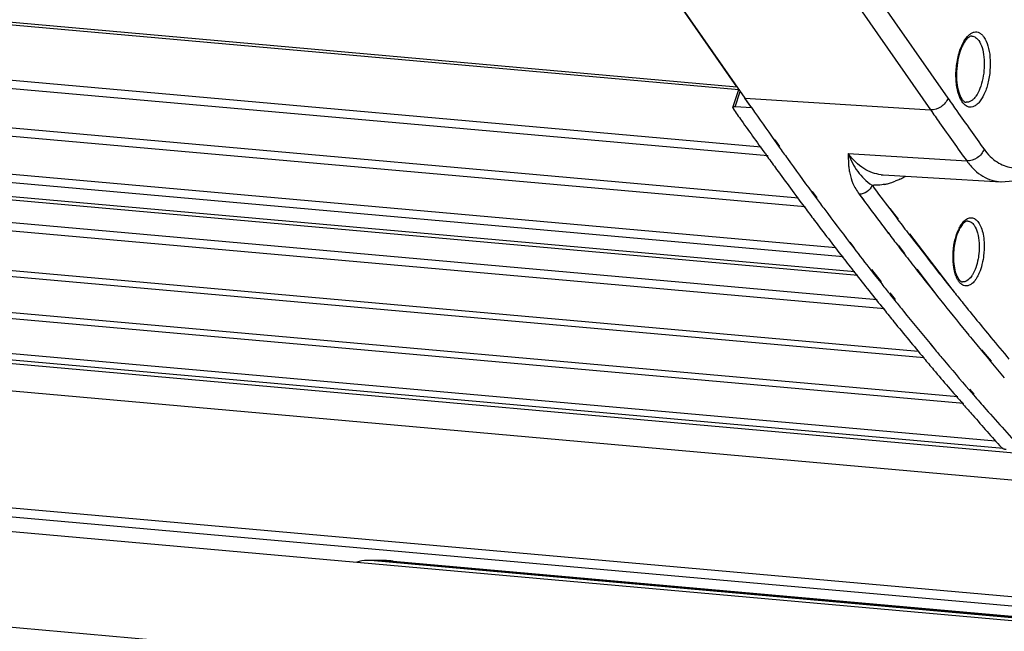
# Model space of a CAD drawing. Units: inches. Extents: x 0 to 160, y 0 to 100.
# Drawn here: x 129 to 134, y 35 to 38 of the extents above; entities that cross this region are included whole.
import ezdxf

# ---------------------------------------------------------------- set-up
doc = ezdxf.new("R2010")
doc.units = ezdxf.units.IN
doc.header["$MEASUREMENT"] = 0
doc.layers.add('02___PRT_ALL_AXES', color=7, linetype='Continuous')

msp = doc.modelspace()

# ---------------------------------------------------------------- linework, layer by layer
at = {"linetype": 'Continuous'}
for p, q in [((133.5543, 38.4123), (133.9736, 37.811)), ((133.4633, 38.3507), (133.8826, 37.7494)), ((132.5691, 38.2973), (132.9082, 37.8109)), ((132.8448, 37.761), (132.8766, 37.8556)), ((132.8564, 37.7649), (132.8836, 37.8462)), ((132.9442, 37.7594), (132.9082, 37.8109)), ((132.9082, 37.8109), (133.8826, 37.7494)), ((132.8448, 37.761), (132.846, 37.7563)), ((132.9442, 37.7594), (132.8564, 37.7649)), ((133.0634, 37.5893), (133.0886, 37.5538)), ((133.0649, 37.5927), (133.0903, 37.5576)), ((133.4504, 37.5205), (134.0725, 37.4814)), ((133.0241, 37.5064), (133.0265, 37.5031)), ((133.0254, 37.5106), (133.0278, 37.5073)), ((133.6337, 37.4083), (133.8974, 37.3926)), ((133.8974, 37.3926), (134.2527, 37.3714)), ((133.2593, 37.3179), (133.2838, 37.2847)), ((133.261, 37.3217), (133.2853, 37.2882)), ((119.2557, 37.2906), (134.3618, 35.9463)), ((133.5075, 37.3073), (133.532, 37.2743)), ((133.5075, 37.3073), (133.5322, 37.2751)), ((133.2207, 37.2393), (133.2232, 37.2361)), ((133.2216, 37.242), (133.224, 37.2387)), ((133.6682, 37.2296), (133.6802, 37.2137)), ((133.669, 37.2321), (133.7121, 37.1759)), ((133.6802, 37.2137), (133.7055, 37.1802)), ((133.7055, 37.1802), (133.7111, 37.1728)), ((119.3916, 37.1356), (134.511, 35.7901)), ((133.6606, 37.1031), (133.6619, 37.1014)), ((133.6617, 37.1064), (133.663, 37.1047)), ((133.4577, 37.0532), (133.4797, 37.0245)), ((133.4584, 37.0549), (133.4807, 37.0268)), ((133.7705, 37.0948), (133.7822, 37.0795)), ((133.7716, 37.0983), (133.9938, 36.8088)), ((133.7822, 37.0795), (133.7927, 37.0658)), ((133.7927, 37.0658), (133.8202, 37.0302)), ((133.7135, 37.0338), (133.7185, 37.0274)), ((133.7146, 37.0374), (133.7462, 36.9963)), ((133.7185, 37.0274), (133.7356, 37.0051)), ((133.7356, 37.0051), (133.7451, 36.9928)), ((133.8202, 37.0302), (133.8307, 37.0166)), ((133.8307, 37.0166), (133.8502, 36.9914)), ((133.4207, 36.9768), (133.4227, 36.9742)), ((133.4217, 36.98), (133.4237, 36.9774)), ((133.8502, 36.9914), (133.8657, 36.9715)), ((133.8657, 36.9715), (133.8865, 36.9448)), ((133.5708, 36.9068), (133.5869, 36.8861)), ((133.5725, 36.9108), (133.6228, 36.8473)), ((133.8091, 36.9103), (133.8213, 36.8947)), ((133.81, 36.9131), (133.9266, 36.7611)), ((133.8213, 36.8947), (133.8363, 36.8755)), ((133.8865, 36.9448), (133.8921, 36.9376)), ((133.8921, 36.9376), (133.9072, 36.9183)), ((133.9072, 36.9183), (133.9299, 36.8894)), ((133.5869, 36.8861), (133.621, 36.8428)), ((133.8363, 36.8755), (133.8549, 36.8517)), ((133.8549, 36.8517), (133.8841, 36.8147)), ((133.9299, 36.8894), (133.9362, 36.8814)), ((133.9362, 36.8814), (133.959, 36.8526)), ((133.959, 36.8526), (133.9647, 36.8454)), ((133.9647, 36.8454), (133.9938, 36.8088)), ((133.8841, 36.8147), (133.9154, 36.7752)), ((133.9938, 36.8088), (134.0056, 36.7945)), ((133.9938, 36.8088), (134.0055, 36.7941)), ((133.6664, 36.7855), (133.6726, 36.7777)), ((133.6683, 36.7899), (133.6969, 36.7538)), ((133.6726, 36.7777), (133.6951, 36.7495)), ((133.9154, 36.7752), (133.9266, 36.7611)), ((133.9266, 36.7611), (133.9523, 36.73)), ((133.9266, 36.7611), (133.9361, 36.7492)), ((133.9361, 36.7492), (133.9421, 36.7417)), ((133.9421, 36.7417), (133.952, 36.7292)), ((133.6368, 36.7033), (133.6388, 36.7008)), ((133.6379, 36.7071), (133.6399, 36.7045)), ((119.8417, 36.4819), (134.7192, 35.158)), ((133.88, 36.5224), (133.9013, 36.4967)), ((134.1491, 36.4871), (134.1556, 36.4792)), ((134.1502, 36.4907), (134.1998, 36.4306)), ((133.8464, 36.4478), (133.8474, 36.4466)), ((133.847, 36.45), (133.8481, 36.4488)), ((134.1556, 36.4792), (134.1789, 36.4512)), ((134.1789, 36.4512), (134.1988, 36.4273)), ((134.0857, 36.2793), (134.1083, 36.2532)), ((134.0875, 36.2837), (134.1101, 36.2577)), ((120.9132, 36.2609), (134.6891, 35.035)), ((120.9156, 36.2611), (134.6892, 35.0354)), ((134.0532, 36.205), (134.0543, 36.2037)), ((134.0544, 36.2094), (134.0555, 36.2081)), ((119.4995, 35.8855), (134.4928, 34.5512)), ((127.8785, 35.7193), (134.7081, 35.1115)), ((130.9441, 35.3836), (130.9266, 35.3843)), ((131.0006, 35.3842), (130.9428, 35.3843)), ((134.6934, 35.0499), (130.9441, 35.3836)), ((131.0019, 35.3835), (130.9441, 35.3836)), ((131.0616, 35.3815), (131.0006, 35.3842)), ((131.0019, 35.3835), (131.0006, 35.3842)), ((131.0019, 35.3835), (134.6946, 35.0548)), ((131.0616, 35.3815), (134.6954, 35.0581)), ((131.0616, 35.3815), (131.0616, 35.3815))]:
    msp.add_line(p, q, dxfattribs=at)
for points in [[(132.9442, 37.7594), (132.9322, 37.7766), (132.9202, 37.7937), (132.9082, 37.8109)], [(134.2527, 37.3714), (134.3378, 37.3789), (134.4488, 37.4226)], [(133.8801, 36.5225), (133.8827, 36.5192), (133.9016, 36.4974)]]:
    msp.add_lwpolyline(points, dxfattribs=at)
for centre, radius, start, end in [((149.0193, 48.8931), 19.5542, 214.70679, 215.31526), ((133.6464, 37.6231), 0.2152, 263.925, 266.6026), ((133.5845, 37.6515), 0.2984, 280.7317, 283.9214), ((133.5776, 37.6789), 0.3266, 283.9393, 287.9866), ((133.5676, 37.71), 0.3594, 287.9717, 290.9832), ((133.5347, 37.787), 0.4431, 294.952, 297.5961), ((133.5222, 37.8113), 0.4704, 297.5779, 298.3399), ((133.5154, 37.8239), 0.4847, 298.3404, 299.1993), ((133.5913, 37.5851), 0.2315, 266.0266, 268.4139), ((149.855, 49.4021), 20.2529, 216.50373, 216.94337), ((149.7342, 49.3154), 20.1866, 216.61891, 216.95899), ((149.51, 49.1468), 19.9061, 216.95916, 217.23065), ((149.414, 49.0699), 19.7008, 217.14881, 217.43423), ((149.3194, 49.002), 19.6667, 217.23699, 217.48468), ((134.2292, 37.0296), 0.2199, 153.2049, 155.6709), ((147.3913, 47.698), 17.5345, 217.49683, 217.98317), ((148.5497, 48.7046), 19.1423, 217.79235, 218.0914), ((149.0184, 48.7704), 19.287, 217.63675, 217.94698), ((148.247, 48.467), 18.7575, 218.0907, 218.83996), ((147.0514, 47.4319), 17.1028, 218.25371, 218.49892), ((133.9791, 36.9586), 0.1444, 326.3341, 329.021), ((134.0052, 36.9382), 0.1387, 323.0222, 325.6612), ((148.2848, 48.1904), 18.3517, 218.64749, 219.30298), ((147.9592, 47.9246), 17.9314, 219.3049, 219.63175), ((147.8461, 47.8239), 17.698, 219.54643, 220.02688), ((147.6211, 47.6433), 17.4916, 219.8831, 220.24314)]:
    msp.add_arc(centre, radius, start, end, dxfattribs=at)
msp.add_ellipse((130.9451, 35.3056), major_axis=(0.1255, -0.0189), ratio=0.609562, start_param=1.80991, end_param=2.280046, dxfattribs=at)
for points, knots in [([(134.0999, 38.1368), (134.0945, 38.1371), (134.0844, 38.1326), (134.0726, 38.1216), (134.0613, 38.1073), (134.0505, 38.0883), (134.0369, 38.0565), (134.0244, 38.0105), (134.0174, 37.952), (134.0187, 37.8946), (134.0278, 37.8454), (134.0396, 37.8169), (134.0471, 37.8061)], [0, 0, 0, 0, 0.04497, 0.08384, 0.134352, 0.194924, 0.263939, 0.419799, 0.586951, 0.749572, 0.892126, 1, 1, 1, 1]), ([(134.0572, 38.1086), (134.0642, 38.1208), (134.076, 38.1373), (134.096, 38.1524), (134.1105, 38.1583), (134.1252, 38.1591), (134.1394, 38.1545), (134.1523, 38.1449), (134.1595, 38.1363), (134.1629, 38.1314)], [0, 0, 0, 0, 0.309725, 0.436271, 0.547555, 0.650482, 0.754664, 0.869296, 1, 1, 1, 1]), ([(134.0999, 38.1368), (134.1066, 38.1363), (134.1209, 38.1307), (134.1309, 38.1195), (134.1354, 38.113)], [0, 0, 0, 0, 0.455562, 1, 1, 1, 1]), ([(134.0302, 37.8293), (134.0231, 37.8508), (134.0148, 37.8986), (134.0157, 37.9723), (134.0288, 38.0445), (134.0461, 38.0894), (134.0572, 38.1086)], [0, 0, 0, 0, 0.236093, 0.50263, 0.767755, 1, 1, 1, 1]), ([(134.1354, 38.113), (134.1432, 38.1018), (134.1553, 38.0734), (134.1642, 38.0249), (134.1653, 37.9699), (134.1583, 37.9142), (134.1441, 37.8636), (134.1264, 37.8277), (134.1092, 37.8066), (134.0962, 37.7958), (134.0827, 37.7896), (134.0734, 37.7888), (134.069, 37.7892)], [0, 0, 0, 0, 0.110848, 0.247626, 0.400777, 0.55736, 0.703769, 0.828372, 0.880357, 0.925305, 0.964359, 1, 1, 1, 1]), ([(134.1629, 38.1314), (134.1724, 38.1179), (134.1867, 38.0829), (134.1965, 38.0235), (134.1962, 37.9568), (134.1858, 37.8906), (134.1665, 37.8326), (134.1433, 37.7934), (134.1212, 37.7731), (134.1049, 37.7647), (134.0881, 37.7627), (134.0776, 37.7659), (134.0729, 37.7683)], [0, 0, 0, 0, 0.114656, 0.257064, 0.415687, 0.575184, 0.72005, 0.838107, 0.885667, 0.926492, 0.963222, 1, 1, 1, 1]), ([(134.0417, 37.8022), (134.0406, 37.8043), (134.0362, 37.813), (134.0326, 37.8222), (134.0302, 37.8293)], [0, 0, 0, 0, 0.235722, 1, 1, 1, 1]), ([(133.9736, 37.811), (133.9674, 37.7927), (133.9412, 37.7607), (133.9017, 37.7482), (133.8826, 37.7494)], [0, 0, 0, 0, 0.501204, 1, 1, 1, 1]), ([(133.9736, 37.811), (133.9892, 37.7885), (134.0519, 37.6989), (134.1153, 37.6099), (134.1631, 37.5435)], [0, 0, 0, 0, 0.251048, 1, 1, 1, 1]), ([(134.0487, 37.7908), (134.0481, 37.7917), (134.0456, 37.7954), (134.0434, 37.7992), (134.0417, 37.8022)], [0, 0, 0, 0, 0.241239, 1, 1, 1, 1]), ([(134.0471, 37.8061), (134.0505, 37.8013), (134.0567, 37.7939), (134.0656, 37.7896), (134.069, 37.7892)], [0, 0, 0, 0, 0.63241, 1, 1, 1, 1]), ([(134.0598, 37.7777), (134.0588, 37.7787), (134.0548, 37.7827), (134.0512, 37.7872), (134.0487, 37.7908)], [0, 0, 0, 0, 0.238167, 1, 1, 1, 1]), ([(134.0729, 37.7683), (134.0718, 37.7689), (134.0671, 37.7715), (134.0628, 37.7749), (134.0598, 37.7777)], [0, 0, 0, 0, 0.238944, 1, 1, 1, 1]), ([(132.8564, 37.7649), (132.8538, 37.7651), (132.8496, 37.7651), (132.8454, 37.7625), (132.8448, 37.761)], [0, 0, 0, 0, 0.611272, 1, 1, 1, 1]), ([(132.846, 37.7563), (132.8607, 37.7353), (132.9197, 37.6517), (132.9792, 37.5685), (133.0241, 37.5064)], [0, 0, 0, 0, 0.25098, 1, 1, 1, 1]), ([(133.8826, 37.7494), (133.8983, 37.7268), (133.9611, 37.6371), (134.0245, 37.5479), (134.0725, 37.4814)], [0, 0, 0, 0, 0.251048, 1, 1, 1, 1]), ([(133.0886, 37.5538), (133.1027, 37.534), (133.1592, 37.455), (133.2162, 37.3765), (133.2593, 37.3179)], [0, 0, 0, 0, 0.250847, 1, 1, 1, 1]), ([(133.4504, 37.5205), (133.4637, 37.4874), (133.4871, 37.4395), (133.5334, 37.3861), (133.5605, 37.3642), (133.5753, 37.3542)], [0, 0, 0, 0, 0.50744, 0.746584, 1, 1, 1, 1]), ([(133.4504, 37.5205), (133.4508, 37.5034), (133.4509, 37.4776), (133.4537, 37.4431), (133.4596, 37.4071), (133.4743, 37.3598), (133.4948, 37.3245), (133.5075, 37.3073)], [0, 0, 0, 0, 0.228195, 0.343774, 0.462258, 0.713745, 1, 1, 1, 1]), ([(133.6236, 37.4091), (133.6079, 37.4108), (133.5759, 37.4179), (133.5301, 37.4402), (133.4869, 37.4746), (133.4622, 37.5042), (133.4504, 37.5205)], [0, 0, 0, 0, 0.224361, 0.459123, 0.714393, 1, 1, 1, 1]), ([(134.1631, 37.5435), (134.1571, 37.5251), (134.1311, 37.4928), (134.0916, 37.4801), (134.0725, 37.4814)], [0, 0, 0, 0, 0.501993, 1, 1, 1, 1]), ([(134.1631, 37.5435), (134.173, 37.5297), (134.1936, 37.5048), (134.2295, 37.4754), (134.2674, 37.4554), (134.3068, 37.4447), (134.3469, 37.4424), (134.4017, 37.4496), (134.4413, 37.4649), (134.4667, 37.4778)], [0, 0, 0, 0, 0.147816, 0.280574, 0.402899, 0.519378, 0.634425, 0.751557, 1, 1, 1, 1]), ([(133.0265, 37.5031), (133.0426, 37.4809), (133.1068, 37.3926), (133.1717, 37.3048), (133.2207, 37.2393)], [0, 0, 0, 0, 0.251075, 1, 1, 1, 1]), ([(134.0725, 37.4814), (134.0846, 37.4645), (134.11, 37.4343), (134.155, 37.3997), (134.2026, 37.3783), (134.2358, 37.3725), (134.252, 37.3715)], [0, 0, 0, 0, 0.286307, 0.540983, 0.775122, 1, 1, 1, 1]), ([(133.7217, 37.3853), (133.7196, 37.3843), (133.7112, 37.3805), (133.7027, 37.377), (133.6963, 37.3745)], [0, 0, 0, 0, 0.252655, 1, 1, 1, 1]), ([(133.5753, 37.3542), (133.5709, 37.3404), (133.5516, 37.316), (133.5219, 37.3064), (133.5075, 37.3073)], [0, 0, 0, 0, 0.502646, 1, 1, 1, 1]), ([(133.6401, 37.3583), (133.6355, 37.3574), (133.6173, 37.3545), (133.5987, 37.3533), (133.5849, 37.3537)], [0, 0, 0, 0, 0.253199, 1, 1, 1, 1]), ([(133.2838, 37.2847), (133.2981, 37.2652), (133.3557, 37.1877), (133.4138, 37.1107), (133.4577, 37.0532)], [0, 0, 0, 0, 0.250857, 1, 1, 1, 1]), ([(133.2232, 37.2361), (133.2395, 37.2142), (133.3048, 37.1274), (133.3708, 37.0411), (133.4207, 36.9768)], [0, 0, 0, 0, 0.251098, 1, 1, 1, 1]), ([(134.0329, 37.1287), (134.0347, 37.1322), (134.0416, 37.1449), (134.05, 37.1568), (134.0572, 37.1644)], [0, 0, 0, 0, 0.273982, 1, 1, 1, 1]), ([(134.0611, 37.1588), (134.0563, 37.155), (134.0466, 37.1448), (134.0391, 37.1329), (134.0353, 37.1259)], [0, 0, 0, 0, 0.43475, 1, 1, 1, 1]), ([(134.0572, 37.1644), (134.063, 37.1703), (134.075, 37.1803), (134.0976, 37.1856), (134.1191, 37.1772), (134.1293, 37.1657), (134.134, 37.159)], [0, 0, 0, 0, 0.274899, 0.502846, 0.729338, 1, 1, 1, 1]), ([(134.0786, 37.1654), (134.0774, 37.1655), (134.071, 37.1652), (134.0652, 37.1619), (134.0611, 37.1588)], [0, 0, 0, 0, 0.189974, 1, 1, 1, 1]), ([(134.0786, 37.1654), (134.0847, 37.165), (134.0978, 37.1598), (134.107, 37.1496), (134.1111, 37.1436)], [0, 0, 0, 0, 0.455562, 1, 1, 1, 1]), ([(134.134, 37.159), (134.1399, 37.1506), (134.1497, 37.1303), (134.163, 37.0813), (134.1649, 37.0402), (134.1634, 37.012)], [0, 0, 0, 0, 0.201046, 0.441032, 1, 1, 1, 1]), ([(134.0129, 37.0743), (134.0139, 37.0784), (134.0184, 37.094), (134.0239, 37.1093), (134.0288, 37.1202)], [0, 0, 0, 0, 0.261522, 1, 1, 1, 1]), ([(134.0353, 37.1259), (134.0332, 37.1221), (134.0247, 37.1047), (134.0185, 37.0863), (134.0146, 37.0718)], [0, 0, 0, 0, 0.228161, 1, 1, 1, 1]), ([(134.1111, 37.1436), (134.1194, 37.1317), (134.1316, 37.1006), (134.1362, 37.0681), (134.1372, 37.05)], [0, 0, 0, 0, 0.444235, 1, 1, 1, 1]), ([(134.0037, 37.0264), (134.0042, 37.0305), (134.0065, 37.0466), (134.0098, 37.0626), (134.0129, 37.0743)], [0, 0, 0, 0, 0.254266, 1, 1, 1, 1]), ([(134.0146, 37.0718), (134.0136, 37.068), (134.0097, 37.0522), (134.007, 37.0361), (134.0055, 37.0239)], [0, 0, 0, 0, 0.244011, 1, 1, 1, 1]), ([(134.1372, 37.05), (134.1375, 37.0446), (134.1382, 37.0224), (134.1368, 37.0001), (134.1346, 36.9835)], [0, 0, 0, 0, 0.245586, 1, 1, 1, 1]), ([(134.0121, 36.8894), (134.0058, 36.9102), (133.9989, 36.9562), (134.0006, 37.0023), (134.0037, 37.0264)], [0, 0, 0, 0, 0.472797, 1, 1, 1, 1]), ([(134.0055, 37.0239), (134.0016, 36.9926), (134.0013, 36.947), (134.0133, 36.893), (134.0231, 36.871), (134.029, 36.8626)], [0, 0, 0, 0, 0.570905, 0.812816, 1, 1, 1, 1]), ([(134.1634, 37.012), (134.1632, 37.007), (134.1617, 36.987), (134.1588, 36.9671), (134.1558, 36.9525)], [0, 0, 0, 0, 0.251537, 1, 1, 1, 1]), ([(134.1346, 36.9835), (134.1338, 36.978), (134.1305, 36.9569), (134.1251, 36.936), (134.1199, 36.921)], [0, 0, 0, 0, 0.259023, 1, 1, 1, 1]), ([(134.1558, 36.9525), (134.1547, 36.9473), (134.1502, 36.9276), (134.144, 36.9083), (134.1382, 36.8946)], [0, 0, 0, 0, 0.261615, 1, 1, 1, 1]), ([(134.1199, 36.921), (134.1187, 36.9177), (134.1139, 36.905), (134.108, 36.8928), (134.1029, 36.8843)], [0, 0, 0, 0, 0.265979, 1, 1, 1, 1]), ([(134.1382, 36.8946), (134.1369, 36.8914), (134.1316, 36.8794), (134.1252, 36.8679), (134.1198, 36.8599)], [0, 0, 0, 0, 0.266573, 1, 1, 1, 1]), ([(134.0246, 36.8591), (134.0234, 36.8614), (134.0184, 36.8711), (134.0146, 36.8814), (134.0121, 36.8894)], [0, 0, 0, 0, 0.232853, 1, 1, 1, 1]), ([(134.0304, 36.8498), (134.0299, 36.8505), (134.0278, 36.8535), (134.0259, 36.8567), (134.0246, 36.8591)], [0, 0, 0, 0, 0.241933, 1, 1, 1, 1]), ([(134.029, 36.8626), (134.0308, 36.86), (134.0363, 36.853), (134.0444, 36.8471), (134.0502, 36.8465)], [0, 0, 0, 0, 0.350193, 1, 1, 1, 1]), ([(134.0426, 36.836), (134.0415, 36.8369), (134.037, 36.8411), (134.0331, 36.8459), (134.0304, 36.8498)], [0, 0, 0, 0, 0.236005, 1, 1, 1, 1]), ([(134.0658, 36.8485), (134.0645, 36.8481), (134.0595, 36.8465), (134.0541, 36.8461), (134.0502, 36.8465)], [0, 0, 0, 0, 0.259703, 1, 1, 1, 1]), ([(134.116, 36.8547), (134.1117, 36.8489), (134.1027, 36.8389), (134.087, 36.8281), (134.0705, 36.824), (134.0598, 36.8261), (134.0551, 36.8281)], [0, 0, 0, 0, 0.304185, 0.561179, 0.784434, 1, 1, 1, 1]), ([(134.0993, 36.8786), (134.0968, 36.8749), (134.0879, 36.8628), (134.0759, 36.8522), (134.0658, 36.8485)], [0, 0, 0, 0, 0.291786, 1, 1, 1, 1]), ([(134.0055, 36.7941), (134.0215, 36.774), (134.0855, 36.6941), (134.1502, 36.6147), (134.1991, 36.5555)], [0, 0, 0, 0, 0.251076, 1, 1, 1, 1]), ([(134.0551, 36.8281), (134.054, 36.8286), (134.0495, 36.8307), (134.0455, 36.8335), (134.0426, 36.836)], [0, 0, 0, 0, 0.239553, 1, 1, 1, 1]), ([(133.6951, 36.7495), (133.7104, 36.7304), (133.7715, 36.6543), (133.8333, 36.5787), (133.88, 36.5224)], [0, 0, 0, 0, 0.250885, 1, 1, 1, 1]), ([(133.6388, 36.7008), (133.656, 36.6794), (133.7246, 36.5947), (133.794, 36.5105), (133.8464, 36.4478)], [0, 0, 0, 0, 0.25115, 1, 1, 1, 1]), ([(133.9013, 36.4967), (133.9166, 36.4784), (133.9775, 36.4055), (134.0391, 36.3332), (134.0857, 36.2793)], [0, 0, 0, 0, 0.250868, 1, 1, 1, 1]), ([(133.8474, 36.4466), (133.8645, 36.4262), (133.9325, 36.3452), (134.0013, 36.2648), (134.0532, 36.205)], [0, 0, 0, 0, 0.251139, 1, 1, 1, 1]), ([(134.1083, 36.2532), (134.1297, 36.2284), (134.2154, 36.1302), (134.3024, 36.033), (134.3682, 35.9609)], [0, 0, 0, 0, 0.251203, 1, 1, 1, 1]), ([(134.0543, 36.2037), (134.0709, 36.1846), (134.137, 36.1088), (134.2039, 36.0335), (134.2543, 35.9775)], [0, 0, 0, 0, 0.251106, 1, 1, 1, 1]), ([(134.8378, 36.0613), (134.8367, 35.9452), (134.824, 35.7132), (134.7754, 35.3724), (134.699, 35.0486), (134.5979, 34.7541), (134.4759, 34.5), (134.3562, 34.3226), (134.2527, 34.2115), (134.1558, 34.1296), (134.0741, 34.0856), (134.0189, 34.0695)], [0, 0, 0, 0, 0.154553, 0.308586, 0.45735, 0.596418, 0.721999, 0.831346, 0.879574, 0.92355, 1, 1, 1, 1]), ([(134.0243, 34.0701), (134.0808, 34.0865), (134.1968, 34.1489), (134.3175, 34.2681), (134.4098, 34.3894), (134.5041, 34.5389), (134.6089, 34.757), (134.7099, 35.0503), (134.786, 35.3727), (134.8344, 35.712), (134.8471, 35.9429), (134.8482, 36.0585)], [0, 0, 0, 0, 0.078286, 0.171188, 0.223929, 0.280812, 0.406136, 0.544697, 0.692819, 0.84615, 1, 1, 1, 1]), ([(134.2543, 35.9775), (134.2548, 35.977), (134.2573, 35.9747), (134.2603, 35.9732), (134.2627, 35.9721)], [0, 0, 0, 0, 0.202141, 1, 1, 1, 1]), ([(134.2694, 35.9698), (134.2702, 35.9695), (134.2734, 35.9687), (134.2767, 35.9682), (134.2791, 35.968)], [0, 0, 0, 0, 0.258143, 1, 1, 1, 1]), ([(131.0616, 35.3815), (131.0467, 35.3828), (131.0268, 35.3837), (131.0069, 35.3836), (131.0019, 35.3835)], [0, 0, 0, 0, 0.749549, 1, 1, 1, 1])]:
    msp.add_open_spline(points, degree=3, knots=knots, dxfattribs=at)
msp.add_open_spline([(134.2627, 35.9721), (134.2649, 35.9712), (134.2671, 35.9704), (134.2694, 35.9698)], degree=3, dxfattribs=at)
at = {"layer": '02___PRT_ALL_AXES', "linetype": 'Continuous'}
for p, q in [((117.7178, 39.2186), (132.8667, 37.8705)), ((117.7414, 39.2025), (132.8771, 37.8556)), ((132.9935, 37.5542), (118.0819, 38.8812)), ((133.0282, 37.5075), (118.0897, 38.8369)), ((133.1891, 37.2865), (118.2791, 38.6134)), ((133.2253, 37.2397), (118.2868, 38.5691)), ((133.386, 37.0251), (118.4783, 38.3518)), ((133.4246, 36.9781), (118.4861, 38.3075)), ((132.8667, 37.8705), (132.5691, 38.2973)), ((133.4856, 36.8993), (118.7265, 38.2128)), ((133.4854, 36.8995), (118.7298, 38.2127)), ((133.5003, 36.8808), (118.7331, 38.1949)), ((133.6025, 36.7518), (118.6941, 38.0785)), ((133.6404, 36.7048), (118.7019, 38.0342)), ((118.9047, 37.8106), (133.8182, 36.4835)), ((118.9105, 37.779), (133.849, 36.4496)), ((134.0257, 36.2427), (119.1105, 37.57)), ((134.055, 36.2076), (119.1165, 37.537)), ((134.2235, 36.0097), (119.3185, 37.3362)), ((134.2633, 35.9722), (119.3248, 37.3016))]:
    msp.add_line(p, q, dxfattribs=at)
for points, knots in [([(133.0282, 37.5075), (133.0273, 37.5076), (133.0227, 37.5092), (133.0205, 37.5142), (133.0194, 37.5177)], [0, 0, 0, 0, 0.197945, 1, 1, 1, 1]), ([(133.2211, 37.2418), (133.2208, 37.242), (133.2197, 37.2432), (133.2188, 37.2446), (133.2182, 37.2457)], [0, 0, 0, 0, 0.228167, 1, 1, 1, 1]), ([(133.4215, 36.9792), (133.4211, 36.9795), (133.4192, 36.981), (133.4179, 36.9831), (133.4171, 36.9848)], [0, 0, 0, 0, 0.218167, 1, 1, 1, 1]), ([(133.6387, 36.7052), (133.6381, 36.7054), (133.6351, 36.7072), (133.6333, 36.7104), (133.6323, 36.7129)], [0, 0, 0, 0, 0.207309, 1, 1, 1, 1]), ([(134.055, 36.2076), (134.0543, 36.2077), (134.0506, 36.2091), (134.049, 36.2131), (134.0482, 36.216)], [0, 0, 0, 0, 0.194817, 1, 1, 1, 1]), ([(134.2633, 35.9722), (134.2628, 35.9722), (134.2609, 35.9727), (134.2594, 35.9741), (134.2586, 35.9754)], [0, 0, 0, 0, 0.224293, 1, 1, 1, 1])]:
    msp.add_open_spline(points, degree=3, knots=knots, dxfattribs=at)

doc.saveas('drawing.dxf')
